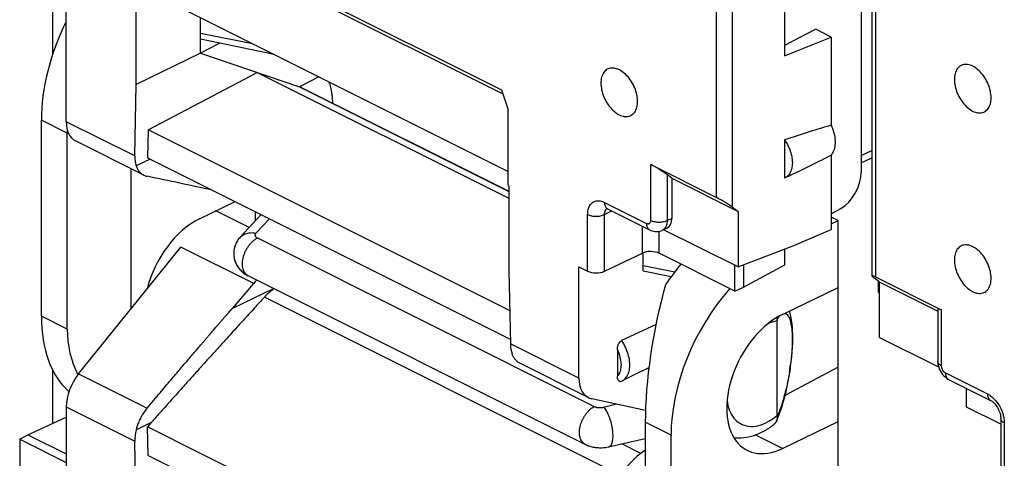
# Model space of a CAD drawing. Units: millimetres. Extents: x -23.8 to 25.5, y -30.4 to 30.5.
# Drawn here: x -22.2 to -5.6, y -0.4 to 7 of the extents above; entities that cross this region are included whole.
import ezdxf

# ---------------------------------------------------------------- set-up
doc = ezdxf.new("R2010")
doc.units = ezdxf.units.MM
doc.header["$LTSCALE"] = 16.335
doc.layers.get('0').update_dxf_attribs({"linetype": 'CONTINUOUS'})
for name, color, linetype in [('ASSI', 7, 'CONTINUOUS'), ('DRAFT', 7, 'CONTINUOUS'), ('RACCORDO', 7, 'CONTINUOUS'), ('SMUSSO', 7, 'CONTINUOUS')]:
    doc.layers.add(name, color=color, linetype=linetype)

msp = doc.modelspace()

# ---------------------------------------------------------------- linework, layer by layer
at = {"color": 7, "linetype": 'CONTINUOUS'}
for p, q in [((-17.423, 5.833), (-13.944, 4.094)), ((-18.306, 3.487), (-18.779, 3.723)), ((-11.723, -0.308), (-12.043, -0.148))]:
    msp.add_line(p, q, dxfattribs=at)
at = {"layer": 'ASSI', "color": 7, "linetype": 'CONTINUOUS'}
msp.add_line((-11.713, 1.072), (-12.041, 0.908), dxfattribs=at)
for points in [[(-11.78, 5.602), (-11.78, 5.64), (-11.789, 5.718), (-11.826, 5.833), (-11.883, 5.942), (-11.955, 6.036), (-12.038, 6.109), (-12.126, 6.155), (-12.214, 6.17), (-12.294, 6.148), (-12.354, 6.09), (-12.39, 6.007), (-12.396, 5.944), (-12.396, 5.91)], [(-5.84, 5.663), (-5.84, 5.701), (-5.85, 5.78), (-5.886, 5.894), (-5.943, 6.003), (-6.016, 6.097), (-6.099, 6.17), (-6.187, 6.216), (-6.274, 6.231), (-6.354, 6.209), (-6.415, 6.152), (-6.45, 6.068), (-6.457, 6.005), (-6.457, 5.972)], [(-6.457, 5.972), (-6.457, 5.934), (-6.447, 5.855), (-6.411, 5.741), (-6.354, 5.632), (-6.281, 5.538), (-6.198, 5.465), (-6.111, 5.419), (-6.023, 5.404), (-5.943, 5.426), (-5.883, 5.483), (-5.847, 5.567), (-5.84, 5.63), (-5.84, 5.663)], [(-12.396, 5.91), (-12.396, 5.873), (-12.387, 5.794), (-12.35, 5.68), (-12.294, 5.571), (-12.221, 5.477), (-12.138, 5.404), (-12.05, 5.357), (-11.963, 5.343), (-11.883, 5.365), (-11.822, 5.422), (-11.787, 5.505), (-11.78, 5.569), (-11.78, 5.602)], [(-5.84, 2.632), (-5.84, 2.67), (-5.85, 2.748), (-5.886, 2.863), (-5.943, 2.972), (-6.016, 3.066), (-6.099, 3.139), (-6.187, 3.185), (-6.274, 3.2), (-6.354, 3.178), (-6.415, 3.121), (-6.45, 3.037), (-6.457, 2.974), (-6.457, 2.941)], [(-6.457, 2.941), (-6.457, 2.903), (-6.447, 2.824), (-6.411, 2.71), (-6.354, 2.601), (-6.281, 2.507), (-6.198, 2.434), (-6.111, 2.388), (-6.023, 2.373), (-5.943, 2.395), (-5.883, 2.452), (-5.847, 2.535), (-5.84, 2.599), (-5.84, 2.632)]]:
    msp.add_open_spline(points, degree=3, knots=[0, 0, 0, 0, 0.101492, 0.210389, 0.321512, 0.429281, 0.528727, 0.616601, 0.692753, 0.761544, 0.831254, 0.909617, 1, 1, 1, 1], dxfattribs=at)
at = {"layer": 'DRAFT', "color": 7, "linetype": 'CONTINUOUS'}
for p, q in [((-9.31, 10.266), (-9.31, 6.369)), ((-21.603, 6.406), (-21.603, 8.145)), ((-20.203, 5.89), (-20.203, 7.302)), ((-13.958, 4.428), (-19.972, 7.435)), ((-19.124, 6.411), (-19.124, 7.011)), ((-8.787, 6.814), (-9.31, 6.543)), ((-8.528, 6.685), (-8.787, 6.814)), ((-18.798, 6.58), (-19.124, 6.646)), ((-9.31, 6.369), (-8.528, 6.685)), ((-8.528, 6.685), (-8.528, 5.203)), ((-18.798, 6.58), (-19.124, 6.411)), ((-17.885, 6.392), (-18.798, 6.58)), ((-19.124, 6.411), (-20.203, 5.89)), ((-19.124, 6.411), (-17.461, 5.849)), ((-20.006, 5.128), (-18.171, 6.089)), ((-18.171, 6.089), (-13.944, 3.976)), ((-13.958, 5.479), (-13.958, 4.216)), ((-21.798, 1.997), (-21.798, 5.288)), ((-20.006, 5.128), (-20.015, 4.658)), ((-13.93, 2.09), (-20.006, 5.128)), ((-9.31, 4.957), (-9.31, 4.317)), ((-20.015, 4.658), (-13.92, 1.61)), ((-8.528, 4.703), (-8.528, 3.45)), ((-9.303, 4.32), (-9.31, 4.317)), ((-9.304, 4.319), (-9.237, 4.351)), ((-13.958, 4.216), (-13.944, 4.172)), ((-13.944, 4.172), (-13.944, 2.761)), ((-19.14, 3.632), (-18.542, 3.921)), ((-18.205, 3.753), (-18.205, 3.597)), ((-8.411, 3.604), (-8.528, 3.662)), ((-8.528, 3.547), (-8.411, 3.604)), ((-8.411, -4.19), (-8.411, 3.604)), ((-9.154, 3.185), (-8.528, 3.45)), ((-10.091, 2.823), (-9.154, 3.185)), ((-11.687, 2.76), (-11.687, 3.06)), ((-9.308, 2.858), (-9.308, 3.125)), ((-11.687, 2.848), (-11.155, 2.741)), ((-10.002, 2.483), (-9.308, 2.858)), ((-10.002, 2.857), (-10.002, 2.483)), ((-11.687, 2.76), (-11.216, 2.66)), ((-18.582, 2.132), (-18.23, 2.547)), ((-10.146, 2.417), (-10.002, 2.483)), ((-7.74, 2.587), (-7.74, 2.402)), ((-18.582, 2.132), (-17.897, 2.463)), ((-9.347, 2.026), (-8.411, 2.478)), ((-7.74, 2.402), (-7.721, 2.411)), ((-7.74, 2.402), (-7.721, 2.393)), ((-21.603, 0.2), (-21.603, 1.081)), ((-8.411, 1.142), (-9.295, 0.668)), ((-9.302, 0.665), (-9.295, 0.668)), ((-9.295, 0.668), (-9.295, 0.692)), ((-22.023, 0.006), (-21.38, 0.303)), ((-19.947, 0.214), (-20.015, 0.137)), ((-9.347, -0.225), (-8.411, 0.226)), ((-22.162, -0.069), (-22.023, 0.006)), ((-22.023, 0.006), (-21.38, -0.315)), ((-20.006, -0.342), (-20.015, 0.137)), ((-13.847, -2.947), (-20.015, 0.137)), ((-11.217, -3.293), (-11.217, -0.003)), ((-20.006, -0.342), (-13.921, -3.385))]:
    msp.add_line(p, q, dxfattribs=at)
at = {"layer": 'DRAFT', "color": 253, "linetype": 'CONTINUOUS'}
for p, q in [((-17.136, 6.017), (-17.461, 5.849)), ((-17.461, 5.849), (-13.944, 4.09)), ((-18.23, 2.547), (-19.452, 3.158)), ((-12.074, -0.673), (-18.05, 2.315)), ((-9.347, -0.225), (-9.802, 0.002))]:
    msp.add_line(p, q, dxfattribs=at)
at = {"layer": 'DRAFT', "color": 7, "linetype": 'CONTINUOUS'}
msp.add_arc((-17.557, 5.566), 0.299, 63.3002, 71.2781, dxfattribs=at)
for centre, major_axis, ratio, start_param, end_param in [((-19.992, 6.223), (1.131, 2.341), 0.601612, 1.553117, 2.247286), ((-10.857, 4.01), (3.185, 1.304), 0.098528, 0.711605, 1.023818), ((-10.857, 4.01), (3.185, 1.304), 0.098528, -1.078067, -0.792262), ((-19.14, 2.506), (0.598, 1.154), 0.622984, 0.693605, 1.92786), ((-17.78, 1.827), (0.575, 1.11), 0.622984, 1.153281, 1.217204), ((-9.347, 0.901), (1.196, 2.309), 0.622984, 1.185569, 2.264402), ((-19.992, 2.932), (1.131, 2.341), 0.601612, -4.035899, -3.303182), ((-9.347, 0.901), (0.598, 1.154), 0.622984, 0.693605, 3.835198), ((-11.558, -1.285), (0.544, 1.126), 0.601612, 0.784138, 1.200089)]:
    msp.add_ellipse(centre, major_axis=major_axis, ratio=ratio, start_param=start_param, end_param=end_param, dxfattribs=at)
for points, knots in [([(-16.902, 5.573), (-16.902, 5.581), (-16.903, 5.612), (-16.906, 5.668), (-16.915, 5.743), (-16.93, 5.822), (-16.948, 5.886), (-16.962, 5.922), (-16.966, 5.932)], [0, 0, 0, 0, 0.062829, 0.255631, 0.461797, 0.681282, 0.913893, 1, 1, 1, 1]), ([(-8.528, 5.203), (-8.511, 5.166), (-8.483, 5.091), (-8.46, 4.978), (-8.459, 4.871), (-8.48, 4.777), (-8.51, 4.724), (-8.528, 4.703)], [0, 0, 0, 0, 0.233372, 0.455873, 0.659808, 0.840825, 1, 1, 1, 1]), ([(-9.31, 4.957), (-9.287, 4.924), (-9.246, 4.854), (-9.202, 4.742), (-9.179, 4.63), (-9.178, 4.524), (-9.199, 4.432), (-9.242, 4.36), (-9.283, 4.329), (-9.303, 4.319)], [0, 0, 0, 0, 0.171824, 0.342946, 0.50615, 0.655489, 0.787635, 0.903544, 1, 1, 1, 1]), ([(-17.887, 2.458), (-17.914, 2.44), (-17.971, 2.396), (-18.023, 2.345), (-18.05, 2.315)], [0, 0, 0, 0, 0.440559, 1, 1, 1, 1]), ([(-18.05, 2.315), (-18.078, 2.285), (-18.134, 2.225), (-18.217, 2.134), (-18.3, 2.043), (-18.384, 1.952), (-18.468, 1.859), (-18.558, 1.76), (-18.655, 1.653), (-18.764, 1.533), (-18.883, 1.401), (-19.012, 1.258), (-19.149, 1.106), (-19.296, 0.943), (-19.454, 0.767), (-19.619, 0.583), (-19.785, 0.397), (-19.894, 0.274), (-19.947, 0.214)], [0, 0, 0, 0, 0.043531, 0.087115, 0.130691, 0.174104, 0.217897, 0.264052, 0.314763, 0.37199, 0.435394, 0.503432, 0.575293, 0.652568, 0.736788, 0.825558, 0.914613, 1, 1, 1, 1])]:
    msp.add_open_spline(points, degree=3, knots=knots, dxfattribs=at)
at = {"layer": 'RACCORDO', "color": 7, "linetype": 'CONTINUOUS'}
for p, q in [((-8.022, 12.466), (-8.022, 4.417)), ((-7.842, 10.388), (-7.842, 2.674)), ((-21.38, 5.263), (-21.38, 7.134)), ((-19.124, 6.751), (-18.252, 6.575)), ((-20.228, 4.687), (-20.203, 5.89)), ((-20.076, 4.365), (-21.227, 4.94)), ((-8.022, 4.57), (-7.842, 4.653)), ((-11.559, 4.544), (-10.453, 3.991)), ((-11.204, 4.314), (-11.279, 4.369)), ((-11.204, 4.314), (-11.204, 3.639)), ((-12.301, 3.806), (-12.301, 3.806)), ((-8.528, 3.718), (-8.364, 3.807)), ((-18.777, 3.723), (-18.778, 3.723)), ((-18.107, 3.703), (-18.457, 3.324)), ((-12.284, 3.8), (-11.578, 3.447)), ((-11.285, 3.476), (-11.361, 3.441)), ((-10.091, 2.823), (-11.343, 3.449)), ((-21.172, 1.03), (-19.452, 3.158)), ((-12.336, 2.75), (-11.699, 3.055)), ((-10.146, 2.417), (-11.416, 3.052)), ((-12.767, 0.956), (-12.767, 2.827)), ((-12.767, 2.827), (-12.619, 2.753)), ((-10.146, 2.417), (-10.146, 2.85)), ((-18.326, 2.677), (-12.664, -0.154)), ((-13.944, 2.761), (-13.918, 1.532)), ((-7.784, 2.656), (-6.678, 2.103)), ((-6.736, 2.121), (-6.736, 1.236)), ((-9.437, 0.329), (-9.437, 1.916)), ((-6.721, 1.138), (-7.721, 1.638)), ((-12.119, 1.435), (-12.119, 0.989)), ((-12.608, 0.631), (-13.758, 1.206)), ((-9.219, 1.074), (-9.213, 1.11)), ((-9.213, 1.11), (-9.208, 1.151)), ((-12.047, 0.906), (-12.041, 0.908)), ((-6.555, 0.935), (-5.849, 0.582)), ((-6.252, 0.47), (-6.252, 0.784)), ((-12.551, 0.611), (-11.648, 0.419)), ((-21.38, 0.472), (-21.38, -1.398)), ((-5.677, 0.182), (-6.252, 0.47)), ((-5.677, 0.273), (-5.677, -0.677)), ((-22.162, -0.069), (-22.162, -1.024)), ((-22.162, -0.069), (-21.38, -0.46)), ((-20.203, -1.332), (-20.228, -0.103)), ((-12.266, -0.198), (-11.651, -0.06))]:
    msp.add_line(p, q, dxfattribs=at)
at = {"layer": 'RACCORDO', "color": 253, "linetype": 'CONTINUOUS'}
for p, q in [((-20.228, 4.687), (-21.38, 5.263)), ((-19.972, 4.636), (-20.206, 4.524)), ((-8.022, 4.696), (-7.842, 4.779)), ((-11.559, 3.606), (-11.559, 4.544)), ((-11.279, 3.605), (-11.279, 4.369)), ((-12.336, 3.908), (-11.63, 3.555)), ((-12.619, 2.753), (-12.619, 3.703)), ((-12.336, 3.703), (-12.21, 3.763)), ((-12.336, 2.75), (-12.336, 3.703)), ((-17.966, 3.633), (-18.195, 3.39)), ((-11.699, 3.055), (-11.699, 3.507)), ((-11.204, 3.639), (-11.279, 3.605)), ((-18.169, 3.31), (-12.507, 0.479)), ((-11.416, 3.052), (-11.416, 3.423)), ((-6.678, 2.103), (-6.678, 1.165)), ((-12.767, 0.956), (-13.918, 1.532)), ((-21.172, 1.03), (-20.02, 0.454)), ((-6.607, 1.043), (-5.901, 0.691)), ((-12.35, 0.467), (-12.137, 0.523)), ((-21.38, 0.472), (-20.228, -0.103)), ((-20.206, 0.089), (-19.947, 0.214)), ((-5.618, 0.203), (-5.618, -0.747))]:
    msp.add_line(p, q, dxfattribs=at)
at = {"layer": 'RACCORDO', "color": 7, "linetype": 'CONTINUOUS'}
for points in [[(-12.302, 3.806), (-12.3, 3.806), (-12.295, 3.804), (-12.288, 3.802), (-12.284, 3.8)], [(-18.778, 3.723), (-18.834, 3.749), (-18.869, 3.763)], [(-18.457, 3.324), (-18.471, 3.308), (-18.483, 3.293), (-18.494, 3.278), (-18.504, 3.262), (-18.514, 3.246), (-18.523, 3.229), (-18.531, 3.213), (-18.538, 3.195), (-18.544, 3.178), (-18.55, 3.16), (-18.555, 3.143), (-18.559, 3.125), (-18.562, 3.107), (-18.564, 3.088), (-18.565, 3.07), (-18.566, 3.052), (-18.566, 3.034), (-18.564, 3.015), (-18.562, 2.997), (-18.56, 2.979), (-18.556, 2.961), (-18.551, 2.943), (-18.546, 2.926), (-18.54, 2.908), (-18.533, 2.891), (-18.525, 2.875), (-18.517, 2.858), (-18.508, 2.842), (-18.498, 2.826), (-18.487, 2.811), (-18.475, 2.796), (-18.463, 2.781), (-18.449, 2.767), (-18.435, 2.753), (-18.42, 2.74), (-18.405, 2.727), (-18.388, 2.715), (-18.371, 2.703), (-18.353, 2.692), (-18.335, 2.682), (-18.326, 2.677)], [(-11.578, 3.447), (-11.558, 3.438), (-11.534, 3.429), (-11.509, 3.423), (-11.485, 3.42), (-11.46, 3.419), (-11.436, 3.42), (-11.412, 3.424), (-11.389, 3.43), (-11.368, 3.438), (-11.361, 3.441)], [(-9.208, 1.151), (-9.197, 1.234), (-9.189, 1.315), (-9.182, 1.395), (-9.177, 1.472), (-9.174, 1.547), (-9.172, 1.619), (-9.173, 1.687), (-9.175, 1.752), (-9.179, 1.812), (-9.185, 1.869), (-9.192, 1.922), (-9.2, 1.972), (-9.211, 2.018), (-9.223, 2.062), (-9.23, 2.083)], [(-6.736, 1.236), (-6.736, 1.23), (-6.734, 1.198), (-6.728, 1.166), (-6.719, 1.133), (-6.707, 1.102), (-6.693, 1.072), (-6.675, 1.043), (-6.655, 1.016), (-6.633, 0.992), (-6.608, 0.97), (-6.582, 0.951), (-6.555, 0.935)], [(-9.306, 0.65), (-9.285, 0.734), (-9.266, 0.819), (-9.248, 0.905), (-9.233, 0.99), (-9.219, 1.074)], [(-9.406, 0.332), (-9.378, 0.408), (-9.352, 0.486), (-9.328, 0.567), (-9.306, 0.65)], [(-5.849, 0.582), (-5.846, 0.581), (-5.836, 0.575), (-5.825, 0.567), (-5.813, 0.558), (-5.801, 0.547), (-5.787, 0.534), (-5.774, 0.519), (-5.761, 0.502), (-5.748, 0.484), (-5.735, 0.464), (-5.724, 0.443), (-5.713, 0.422), (-5.704, 0.4), (-5.696, 0.378), (-5.689, 0.357), (-5.684, 0.337), (-5.681, 0.317), (-5.678, 0.299), (-5.677, 0.282), (-5.677, 0.273)], [(-9.449, 0.229), (-9.435, 0.26), (-9.406, 0.332)], [(-12.664, -0.154), (-12.658, -0.157), (-12.64, -0.165), (-12.621, -0.173), (-12.603, -0.18), (-12.583, -0.186), (-12.564, -0.191), (-12.545, -0.196), (-12.525, -0.201), (-12.505, -0.204), (-12.485, -0.207), (-12.464, -0.21), (-12.443, -0.211), (-12.423, -0.212), (-12.402, -0.213), (-12.381, -0.212), (-12.36, -0.211), (-12.339, -0.21), (-12.318, -0.207), (-12.298, -0.204), (-12.277, -0.2), (-12.266, -0.198)]]:
    msp.add_lwpolyline(points, dxfattribs=at)
for centre, radius, start, end in [((-19.971, 4.577), 0.237, 243.4065, 258.1248), ((-85.406, -306.044), 317.202, 77.90183, 78.10411), ((-8.935, 1.916), 0.502, 177.065, 179.9719), ((-9.74, 1.957), 0.304, 357.1612, 3.9707), ((-12.069, 0.938), 0.0383, 258.6077, 269.4768), ((-12.125, 1.075), 0.187, 296.6945, 302.8576)]:
    msp.add_arc(centre, radius, start, end, dxfattribs=at)
at = {"layer": 'RACCORDO', "color": 253, "linetype": 'CONTINUOUS'}
for centre, radius, start, end in [((-19.228, 2.82), 1.009, 63.5025, 69.1931), ((-11.41, 3.544), 0.114, 295.2778, 304.2788), ((-13.28, 1.704), 4.102, 351.7362, 352.6361), ((-13.338, 1.712), 4.161, 350.9097, 351.7349)]:
    msp.add_arc(centre, radius, start, end, dxfattribs=at)
at = {"layer": 'RACCORDO', "color": 7, "linetype": 'CONTINUOUS'}
for centre, major_axis, ratio, start_param, end_param in [((-20.963, 5.479), (0.261, 0.54), 0.601612, -4.035899, -3.150797), ((-19.797, 4.896), (0.289, 0.526), 0.609733, -4.004032, -3.653865), ((-11.418, 4.438), (0.2, -0.126), 0.088435, 0.85851, 2.411853), ((-8.37, 4.237), (0.217, 0.45), 0.601612, -2.447649, -0.894306), ((-11.417, 3.745), (-0.134, 0.268), 0.61219, -3.161022, -2.255735), ((-11.558, 2.984), (0.2, -0.003), 0.489238, 0.792273, 2.36307), ((-12.477, 2.821), (0.2, -0.003), 0.489238, -2.349319, -0.778523), ((-6.536, 1.997), (0.2, -0.126), 0.088435, 2.411853, 3.196753), ((-24.747, -4.885), (20.608, 9.954), 0.017038, 0.862656, 0.898638), ((-13.501, 1.748), (0.247, 0.547), 0.613852, -4.05166, -3.701494), ((-20.963, 0.688), (0.261, 0.54), 0.601612, 1.200089, 2.247286), ((-24.747, -4.885), (20.608, 9.954), 0.017038, -0.894346, -0.886597), ((-12.335, 1.165), (0.276, 0.533), 0.622984, -4.018784, -2.971586), ((-19.797, 0.105), (0.262, 0.54), 0.635763, -4.38519, -4.035023)]:
    msp.add_ellipse(centre, major_axis=major_axis, ratio=ratio, start_param=start_param, end_param=end_param, dxfattribs=at)
for points, knots in [([(-20.206, 4.524), (-20.199, 4.504), (-20.183, 4.465), (-20.145, 4.412), (-20.106, 4.381), (-20.082, 4.367), (-20.077, 4.365)], [0, 0, 0, 0, 0.295223, 0.603101, 0.928557, 1, 1, 1, 1]), ([(-20.02, 0.454), (-19.982, 0.499), (-19.91, 0.584), (-19.807, 0.706), (-19.712, 0.818), (-19.625, 0.921), (-19.545, 1.015), (-19.471, 1.101), (-19.404, 1.181), (-19.341, 1.254), (-19.284, 1.322), (-19.231, 1.384), (-19.182, 1.441), (-19.137, 1.494), (-19.095, 1.543), (-19.056, 1.588), (-19.02, 1.63), (-18.987, 1.668), (-18.957, 1.704), (-18.928, 1.737), (-18.902, 1.767), (-18.878, 1.796), (-18.856, 1.821), (-18.835, 1.845), (-18.816, 1.868), (-18.798, 1.889), (-18.781, 1.908), (-18.765, 1.926), (-18.751, 1.943), (-18.737, 1.958), (-18.725, 1.973), (-18.713, 1.986), (-18.703, 1.998), (-18.693, 2.009), (-18.684, 2.02), (-18.675, 2.03), (-18.667, 2.039), (-18.66, 2.047), (-18.653, 2.054), (-18.647, 2.061), (-18.642, 2.068), (-18.637, 2.074), (-18.632, 2.079), (-18.627, 2.084), (-18.623, 2.089), (-18.619, 2.093), (-18.616, 2.097), (-18.612, 2.101), (-18.609, 2.104), (-18.606, 2.108), (-18.603, 2.111), (-18.6, 2.114), (-18.598, 2.117), (-18.596, 2.119), (-18.594, 2.121), (-18.592, 2.123), (-18.59, 2.125), (-18.588, 2.127), (-18.587, 2.128), (-18.585, 2.13), (-18.584, 2.131), (-18.583, 2.132), (-18.582, 2.132)], [0, 0, 0, 0, 0.079034, 0.151298, 0.217482, 0.278182, 0.333922, 0.385163, 0.432311, 0.475732, 0.515749, 0.552656, 0.586712, 0.618152, 0.647191, 0.674026, 0.698846, 0.721811, 0.743048, 0.762664, 0.780768, 0.797475, 0.812915, 0.827216, 0.840506, 0.852913, 0.864542, 0.875414, 0.885488, 0.894768, 0.903315, 0.911198, 0.918482, 0.925237, 0.931533, 0.937397, 0.94279, 0.947735, 0.952274, 0.956446, 0.960286, 0.963827, 0.967097, 0.970124, 0.972933, 0.97555, 0.978, 0.980308, 0.982497, 0.984571, 0.986504, 0.988276, 0.989903, 0.991396, 0.992768, 0.994023, 0.995185, 0.996273, 0.997299, 0.998265, 0.999172, 1, 1, 1, 1]), ([(-12.119, 1.435), (-12.119, 1.448), (-12.117, 1.475), (-12.107, 1.512), (-12.092, 1.545), (-12.072, 1.571), (-12.055, 1.584), (-12.047, 1.588)], [0, 0, 0, 0, 0.227237, 0.450247, 0.65645, 0.845978, 1, 1, 1, 1]), ([(-12.024, 0.918), (-12.009, 0.928), (-11.973, 0.959), (-11.932, 1.03), (-11.91, 1.128), (-11.911, 1.24), (-11.935, 1.359), (-11.98, 1.478), (-12.023, 1.552), (-12.047, 1.588)], [0, 0, 0, 0, 0.073202, 0.192532, 0.32834, 0.481397, 0.648495, 0.82373, 1, 1, 1, 1]), ([(-13.758, 1.206), (-13.759, 1.206), (-13.776, 1.215), (-13.807, 1.236), (-13.843, 1.275), (-13.87, 1.319), (-13.884, 1.35), (-13.889, 1.365)], [0, 0, 0, 0, 0.009271, 0.272644, 0.522873, 0.76489, 1, 1, 1, 1]), ([(-12.077, 0.901), (-12.081, 0.902), (-12.094, 0.907), (-12.108, 0.925), (-12.118, 0.954), (-12.119, 0.977), (-12.119, 0.989)], [0, 0, 0, 0, 0.137674, 0.362398, 0.648926, 1, 1, 1, 1]), ([(-20.02, 0.454), (-20.041, 0.429), (-20.078, 0.379), (-20.125, 0.302), (-20.161, 0.227), (-20.187, 0.157), (-20.201, 0.111), (-20.206, 0.089)], [0, 0, 0, 0, 0.236397, 0.455232, 0.655569, 0.836999, 1, 1, 1, 1]), ([(-10.162, -0.044), (-10.122, -0.048), (-10.016, -0.052), (-9.839, -0.019), (-9.652, 0.063), (-9.538, 0.14), (-9.488, 0.179)], [0, 0, 0, 0, 0.165098, 0.436584, 0.735002, 1, 1, 1, 1]), ([(-9.449, 0.229), (-9.449, 0.228), (-9.458, 0.209), (-9.472, 0.192), (-9.488, 0.179)], [0, 0, 0, 0, 0.020086, 1, 1, 1, 1]), ([(-9.437, 0.329), (-9.437, 0.326), (-9.437, 0.321), (-9.436, 0.313), (-9.436, 0.308), (-9.436, 0.306)], [0, 0, 0, 0, 0.354108, 0.687249, 1, 1, 1, 1])]:
    msp.add_open_spline(points, degree=3, knots=knots, dxfattribs=at)
at = {"layer": 'RACCORDO', "color": 253, "linetype": 'CONTINUOUS'}
for points, knots in [([(-12.619, 3.703), (-12.619, 3.731), (-12.613, 3.785), (-12.586, 3.857), (-12.539, 3.91), (-12.477, 3.937), (-12.405, 3.936), (-12.359, 3.919), (-12.336, 3.908)], [0, 0, 0, 0, 0.196288, 0.367623, 0.52003, 0.666407, 0.822553, 1, 1, 1, 1]), ([(-12.336, 3.908), (-12.336, 3.887), (-12.331, 3.85), (-12.306, 3.813), (-12.288, 3.802), (-12.284, 3.8)], [0, 0, 0, 0, 0.489388, 0.894289, 1, 1, 1, 1]), ([(-12.619, 3.703), (-12.598, 3.693), (-12.551, 3.678), (-12.477, 3.671), (-12.403, 3.678), (-12.356, 3.693), (-12.336, 3.703)], [0, 0, 0, 0, 0.235379, 0.500011, 0.764637, 1, 1, 1, 1]), ([(-12.336, 3.703), (-12.336, 3.717), (-12.334, 3.744), (-12.321, 3.779), (-12.305, 3.798), (-12.295, 3.804), (-12.295, 3.805)], [0, 0, 0, 0, 0.373597, 0.699561, 0.98861, 1, 1, 1, 1]), ([(-11.63, 3.555), (-11.623, 3.552), (-11.609, 3.547), (-11.588, 3.549), (-11.571, 3.562), (-11.561, 3.582), (-11.559, 3.598), (-11.559, 3.606)], [0, 0, 0, 0, 0.209704, 0.391984, 0.569247, 0.767373, 1, 1, 1, 1]), ([(-11.63, 3.555), (-11.63, 3.534), (-11.625, 3.497), (-11.6, 3.46), (-11.582, 3.449), (-11.578, 3.447)], [0, 0, 0, 0, 0.489026, 0.893641, 1, 1, 1, 1]), ([(-11.559, 3.606), (-11.539, 3.596), (-11.493, 3.582), (-11.419, 3.575), (-11.346, 3.581), (-11.299, 3.595), (-11.279, 3.605)], [0, 0, 0, 0, 0.23478, 0.498746, 0.763387, 1, 1, 1, 1]), ([(-11.345, 3.45), (-11.336, 3.456), (-11.317, 3.473), (-11.304, 3.495), (-11.298, 3.508)], [0, 0, 0, 0, 0.438085, 1, 1, 1, 1]), ([(-11.298, 3.508), (-11.295, 3.515), (-11.283, 3.546), (-11.279, 3.579), (-11.279, 3.605)], [0, 0, 0, 0, 0.229969, 1, 1, 1, 1]), ([(-18.457, 3.324), (-18.454, 3.327), (-18.441, 3.34), (-18.416, 3.36), (-18.378, 3.38), (-18.335, 3.394), (-18.29, 3.4), (-18.243, 3.399), (-18.211, 3.394), (-18.195, 3.39)], [0, 0, 0, 0, 0.042607, 0.191633, 0.343039, 0.498588, 0.659559, 0.826658, 1, 1, 1, 1]), ([(-18.326, 2.677), (-18.33, 2.68), (-18.345, 2.688), (-18.366, 2.706), (-18.387, 2.734), (-18.404, 2.769), (-18.414, 2.807), (-18.42, 2.851), (-18.42, 2.897), (-18.414, 2.945), (-18.403, 2.995), (-18.387, 3.044), (-18.366, 3.093), (-18.34, 3.14), (-18.311, 3.183), (-18.279, 3.223), (-18.244, 3.258), (-18.208, 3.287), (-18.182, 3.303), (-18.169, 3.31)], [0, 0, 0, 0, 0.021128, 0.065216, 0.111482, 0.160982, 0.214332, 0.271724, 0.332997, 0.39771, 0.465209, 0.534691, 0.605253, 0.675938, 0.745787, 0.813877, 0.879375, 0.941583, 1, 1, 1, 1]), ([(-18.195, 3.39), (-18.197, 3.387), (-18.201, 3.382), (-18.206, 3.374), (-18.209, 3.365), (-18.209, 3.356), (-18.207, 3.347), (-18.203, 3.339), (-18.197, 3.331), (-18.189, 3.323), (-18.18, 3.316), (-18.173, 3.312), (-18.169, 3.31)], [0, 0, 0, 0, 0.101621, 0.195387, 0.283536, 0.369187, 0.455956, 0.547303, 0.645989, 0.753856, 0.871828, 1, 1, 1, 1]), ([(-9.307, 2.044), (-9.296, 2.043), (-9.264, 2.03), (-9.231, 1.974), (-9.205, 1.888), (-9.188, 1.773), (-9.181, 1.634), (-9.184, 1.474), (-9.195, 1.319), (-9.207, 1.219), (-9.212, 1.178)], [0, 0, 0, 0, 0.035424, 0.105531, 0.204915, 0.333711, 0.488915, 0.666565, 0.862347, 1, 1, 1, 1]), ([(-12.119, 0.989), (-12.101, 1.006), (-12.072, 1.052), (-12.051, 1.136), (-12.053, 1.232), (-12.075, 1.335), (-12.102, 1.402), (-12.119, 1.435)], [0, 0, 0, 0, 0.15661, 0.336231, 0.540704, 0.765101, 1, 1, 1, 1]), ([(-6.678, 1.165), (-6.694, 1.173), (-6.721, 1.191), (-6.736, 1.222), (-6.736, 1.236), (-6.736, 1.236)], [0, 0, 0, 0, 0.562435, 0.991024, 1, 1, 1, 1]), ([(-6.678, 1.165), (-6.678, 1.156), (-6.675, 1.136), (-6.665, 1.107), (-6.65, 1.081), (-6.63, 1.058), (-6.615, 1.047), (-6.607, 1.043)], [0, 0, 0, 0, 0.195823, 0.405565, 0.617585, 0.819185, 1, 1, 1, 1]), ([(-9.23, 1.055), (-9.236, 1.015), (-9.253, 0.917), (-9.286, 0.762), (-9.33, 0.596), (-9.378, 0.444), (-9.416, 0.349), (-9.436, 0.306)], [0, 0, 0, 0, 0.153837, 0.384862, 0.608668, 0.816556, 1, 1, 1, 1]), ([(-6.607, 1.043), (-6.607, 1.023), (-6.602, 0.985), (-6.577, 0.949), (-6.559, 0.937), (-6.555, 0.935)], [0, 0, 0, 0, 0.48988, 0.895189, 1, 1, 1, 1]), ([(-5.901, 0.691), (-5.875, 0.677), (-5.833, 0.649), (-5.796, 0.614), (-5.781, 0.598)], [0, 0, 0, 0, 0.580256, 1, 1, 1, 1]), ([(-5.901, 0.691), (-5.901, 0.67), (-5.896, 0.632), (-5.872, 0.596), (-5.853, 0.584), (-5.849, 0.582)], [0, 0, 0, 0, 0.489056, 0.893673, 1, 1, 1, 1]), ([(-10.277, 0.573), (-10.27, 0.523), (-10.246, 0.421), (-10.173, 0.284), (-10.058, 0.183), (-9.913, 0.138), (-9.812, 0.146), (-9.762, 0.157)], [0, 0, 0, 0, 0.202476, 0.413019, 0.604998, 0.794916, 1, 1, 1, 1]), ([(-5.781, 0.598), (-5.774, 0.59), (-5.744, 0.556), (-5.698, 0.49), (-5.659, 0.407), (-5.641, 0.352), (-5.635, 0.33)], [0, 0, 0, 0, 0.106959, 0.439501, 0.777938, 1, 1, 1, 1]), ([(-12.664, -0.154), (-12.668, -0.151), (-12.683, -0.143), (-12.704, -0.125), (-12.725, -0.096), (-12.742, -0.062), (-12.752, -0.023), (-12.758, 0.02), (-12.758, 0.066), (-12.752, 0.114), (-12.741, 0.164), (-12.725, 0.213), (-12.704, 0.262), (-12.678, 0.309), (-12.649, 0.352), (-12.617, 0.392), (-12.582, 0.427), (-12.546, 0.456), (-12.52, 0.472), (-12.507, 0.479)], [0, 0, 0, 0, 0.021207, 0.065291, 0.111552, 0.161048, 0.214394, 0.271782, 0.33305, 0.397758, 0.465251, 0.534728, 0.605283, 0.675962, 0.745804, 0.813888, 0.879379, 0.941581, 1, 1, 1, 1]), ([(-12.507, 0.479), (-12.503, 0.477), (-12.494, 0.473), (-12.48, 0.469), (-12.465, 0.465), (-12.449, 0.462), (-12.432, 0.46), (-12.416, 0.46), (-12.399, 0.46), (-12.382, 0.461), (-12.366, 0.464), (-12.355, 0.466), (-12.35, 0.467)], [0, 0, 0, 0, 0.087016, 0.179658, 0.277024, 0.378165, 0.482016, 0.587388, 0.69306, 0.797829, 0.900515, 1, 1, 1, 1]), ([(-12.266, -0.198), (-12.265, -0.197), (-12.256, -0.195), (-12.241, -0.186), (-12.225, -0.168), (-12.212, -0.142), (-12.202, -0.11), (-12.196, -0.073), (-12.192, -0.03), (-12.193, 0.017), (-12.196, 0.066), (-12.203, 0.118), (-12.213, 0.17), (-12.226, 0.222), (-12.242, 0.272), (-12.261, 0.32), (-12.281, 0.365), (-12.302, 0.404), (-12.325, 0.439), (-12.342, 0.459), (-12.35, 0.467)], [0, 0, 0, 0, 0.00712, 0.03619, 0.069245, 0.108261, 0.154044, 0.206612, 0.265479, 0.329821, 0.398581, 0.470533, 0.544345, 0.618621, 0.691952, 0.762959, 0.830341, 0.892922, 0.949716, 1, 1, 1, 1]), ([(-9.762, 0.157), (-9.704, 0.17), (-9.589, 0.216), (-9.486, 0.287), (-9.437, 0.329)], [0, 0, 0, 0, 0.47289, 1, 1, 1, 1]), ([(-5.618, 0.203), (-5.634, 0.211), (-5.662, 0.228), (-5.677, 0.26), (-5.677, 0.273)], [0, 0, 0, 0, 0.56799, 1, 1, 1, 1]), ([(-5.635, 0.33), (-5.633, 0.319), (-5.623, 0.277), (-5.618, 0.234), (-5.618, 0.203)], [0, 0, 0, 0, 0.258848, 1, 1, 1, 1])]:
    msp.add_open_spline(points, degree=3, knots=knots, dxfattribs=at)
for points in [[(-9.436, 1.942), (-9.421, 1.965), (-9.404, 1.988), (-9.384, 2.008)], [(-9.437, 1.916), (-9.492, 1.907), (-9.545, 1.889), (-9.596, 1.865)]]:
    msp.add_open_spline(points, degree=3, dxfattribs=at)
at = {"layer": 'RACCORDO', "color": 7, "linetype": 'CONTINUOUS'}
for points in [[(-12.047, 0.906), (-12.054, 0.902), (-12.062, 0.9), (-12.069, 0.9)], [(-9.436, 0.306), (-9.434, 0.28), (-9.438, 0.252), (-9.449, 0.229)]]:
    msp.add_open_spline(points, degree=3, dxfattribs=at)
at = {"layer": 'SMUSSO', "color": 253, "linetype": 'CONTINUOUS'}
for p, q in [((-10.453, 3.991), (-10.453, 11.652)), ((-10.186, 3.826), (-10.186, 11.645)), ((-7.784, 10.317), (-7.784, 2.656)), ((-21.364, 5.071), (-21.798, 5.288)), ((-21.364, 1.78), (-21.798, 1.997)), ((-11.217, -0.003), (-11.651, 0.214))]:
    msp.add_line(p, q, dxfattribs=at)
at = {"layer": 'SMUSSO', "color": 7, "linetype": 'CONTINUOUS'}
for p, q in [((-20.08, 8.804), (-14.066, 5.797)), ((-19.976, 8.696), (-14.043, 5.73)), ((-14.066, 5.797), (-13.958, 5.479)), ((-21.364, 1.78), (-21.364, 5.071)), ((-20.291, 2.12), (-20.291, 4.472)), ((-11.204, 4.314), (-10.091, 3.757)), ((-10.186, 3.826), (-10.091, 3.757)), ((-10.091, 3.757), (-10.091, 2.823)), ((-7.721, 2.572), (-7.798, 2.632)), ((-7.721, 2.572), (-7.721, 1.638)), ((-7.721, 2.572), (-6.736, 2.08)), ((-11.651, 0.214), (-11.651, -3.076))]:
    msp.add_line(p, q, dxfattribs=at)
for centre, major_axis, ratio, start_param, end_param in [((-18.574, 5.514), (2.665, 1.091), 0.757767, 2.816074, 2.840884), ((-10.312, 3.885), (0.2, -0.126), 0.088435, 0.945776, 2.411853), ((-10.198, 1.327), (1.131, 2.341), 0.601612, 1.168444, 1.339438), ((-7.642, 2.55), (0.2, -0.126), 0.088435, 2.411853, 3.877929), ((-10.764, 1.609), (0.506, 2.645), 0.275378, 1.270253, 2.178101), ((-18.574, 2.224), (2.665, 1.091), 0.757767, 2.840884, 3.201732)]:
    msp.add_ellipse(centre, major_axis=major_axis, ratio=ratio, start_param=start_param, end_param=end_param, dxfattribs=at)

doc.saveas('drawing.dxf')
